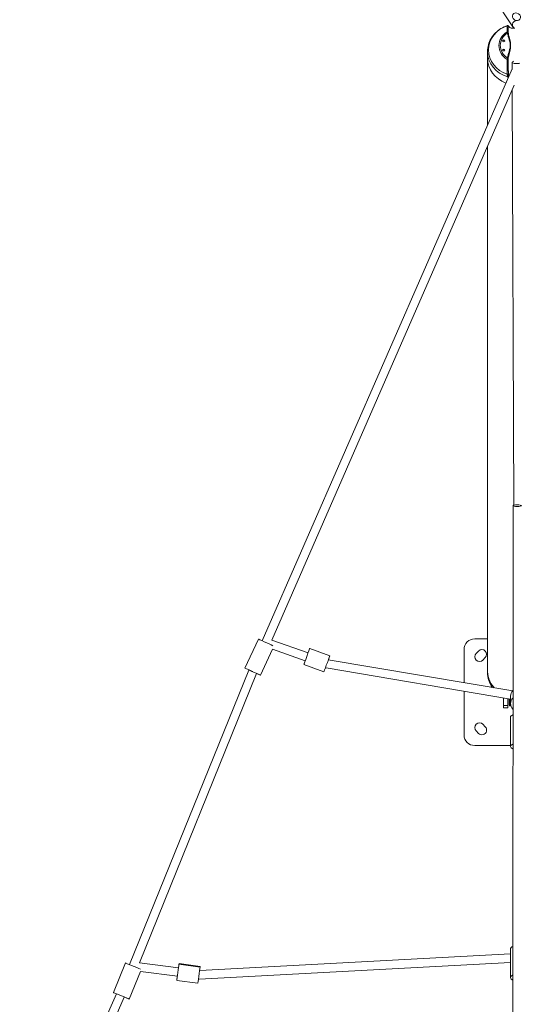
# Model space of a CAD drawing. Units: millimetres. Extents: x -9442 to 9227, y -9227 to 14605.
# Drawn here: x -1167 to -5, y 4114 to 6421 of the extents above; entities that cross this region are included whole.
import ezdxf

# ---------------------------------------------------------------- set-up
doc = ezdxf.new("R2010")
doc.units = ezdxf.units.MM
doc.header["$LTSCALE"] = 1000
doc.layers.add('1 EQUIPMENT', color=7, linetype='Continuous', lineweight=18)

# ---------------------------------------------------------------- blocks, each defined once
blk = doc.blocks.new('op')
at = {"color": 0, "linetype": 'Continuous', "lineweight": 0}
for p, q in [((-14866.7, 17387.5), (-15667.2, 18590.7)), ((-14926.2, 17329.2), (-14926.2, 17313.6)), ((-14926, 17309.5), (-14926, 17156.9)), ((-14926, 17156.9), (-14926, 17309.5)), ((-15454.6, 15948.4), (-14868.3, 17288.8)), ((-14868.3, 17287.1), (-14868.4, 17304.2)), ((-14863.4, 17250.1), (-15432.1, 15950.1)), ((-15432.1, 15950.1), (-14863.4, 17250.1)), ((-14864.2, 16266.2), (-14868.1, 17239.4)), ((-14926, 17107), (-14926, 15877.9)), ((-14926, 15877.9), (-14926, 17107)), ((-14866.3, 16265.1), (-14867.7, 13163.5)), ((-15495.1, 15884.5), (-15463.7, 15952.6)), ((-15432.1, 15950.1), (-15346.9, 15920.4)), ((-15346.9, 15920.4), (-15432.1, 15950.1)), ((-14956.2, 15953), (-14926, 15953)), ((-15458.7, 15867.7), (-15430.8, 15928.5)), ((-15353.8, 15901.6), (-15430.8, 15928.5)), ((-15343, 15930.7), (-15296.1, 15913.3)), ((-15296.1, 15913.3), (-15343, 15930.7)), ((-14981.2, 15850.5), (-14981.2, 15928)), ((-14952.6, 15918.8), (-14947, 15924.4)), ((-15299.6, 15904.1), (-14867, 15831.2)), ((-14867, 15831.2), (-15299.6, 15904.1)), ((-14931.4, 15908.9), (-14937.1, 15903.2)), ((-15766, 15189.7), (-15486.2, 15879.8)), ((-15310.1, 15875.8), (-15357, 15893.2)), ((-15306.4, 15885.1), (-15306.6, 15885.1)), ((-14872.2, 15811.8), (-15304.8, 15884.7)), ((-14926.2, 15873.6), (-14926.2, 15877.9)), ((-15467.8, 15871.9), (-15742.6, 15194)), ((-15742.6, 15194), (-15467.8, 15871.9)), ((-14981.2, 15728), (-14981.2, 15830.2)), ((-14888.7, 15797.9), (-14888.7, 15814.6)), ((-14888.6, 15797.1), (-14888.6, 15814.6)), ((-14878.6, 15797.1), (-14878.6, 15812.9)), ((-14877.7, 15812.8), (-14877.7, 15797.9)), ((-14874.2, 15812.2), (-14874.2, 15798.1)), ((-14872.2, 15801.2), (-14872.2, 15818.6)), ((-14888.6, 15797.9), (-14888.7, 15797.9)), ((-14878.6, 15797.1), (-14888.6, 15797.1)), ((-14888.6, 15797.1), (-14888.6, 15791.5)), ((-14878.6, 15791.5), (-14888.6, 15791.5)), ((-14877.7, 15797.9), (-14878.6, 15797.9)), ((-14878.6, 15797.1), (-14878.6, 15791.5)), ((-14872, 15798.1), (-14874.2, 15798.1)), ((-14874.2, 15796.1), (-14874.2, 15798.1)), ((-14871.5, 15796.1), (-14874.2, 15796.1)), ((-14872.3, 15700.7), (-14872.3, 15769.1)), ((-14947, 15731.5), (-14952.6, 15737.2)), ((-14937.1, 15752.7), (-14931.4, 15747.1)), ((-14872.3, 15703), (-14956.2, 15703)), ((-15601.4, 15175.8), (-14872.5, 15214.8)), ((-14872.5, 15159.3), (-14872.5, 15225.9)), ((-15803.8, 15124), (-15775.3, 15193.4)), ((-15766, 15189.6), (-15766, 15189.7)), ((-15742.6, 15194), (-15651.1, 15182.1)), ((-15651.1, 15182.1), (-15742.6, 15194)), ((-15649.9, 15190.8), (-15600.3, 15184)), ((-15600.1, 15185.5), (-15649.6, 15192.4)), ((-14872.5, 15194.7), (-15602.3, 15155.7)), ((-15602.3, 15155.7), (-14872.5, 15194.7)), ((-15766.7, 15108.8), (-15740.2, 15173.5)), ((-15653.8, 15162.3), (-15740.2, 15173.5)), ((-15605.6, 15145.9), (-15655.1, 15152.7)), ((-15604.1, 15155.8), (-15604.2, 15155.8)), ((-16023.6, 14613.9), (-15796.7, 15121.1)), ((-15778.2, 15113.5), (-16014.1, 14586)), ((-16014.1, 14586), (-15778.2, 15113.5))]:
    blk.add_line(p, q, dxfattribs=at)
for centre, radius, start, end in [((-14956.2, 15928), 25, 90, 180), ((-14939.2, 15916.7), 11, 315, 135), ((-14944.8, 15911), 11, 135, 315), ((-14944.8, 15744.9), 11, 45, 225), ((-14939.2, 15739.3), 11, 225, 45), ((-14956.2, 15728), 25, 180, 270)]:
    blk.add_arc(centre, radius, start, end, dxfattribs=at)
at = {"color": 0, "linetype": 'Continuous', "lineweight": 0, "extrusion": (0, 0, -1)}
for centre, major_axis, ratio, start_param, end_param in [((-14858.3, 17410.8), (-8.26, 5.63), 0.843254, -3.141592653606557, 3.14159265357303), ((-14858.4, 17393), (-8.33, -5.54), 0.840435, -0.630077, 2.102786), ((-14856.2, 17332.9), (-67.5, 0), 0.898794, -1.214533, 1.214533), ((-14856.2, 17343.2), (-43.2, 0), 0.898794, -0.984163, 0.984163), ((-14856.2, 17343.6), (-40, 0), 0.898794, -0.953941, 0.953941), ((-14856.2, 17329.2), (-70, 0), 0.898794, -1.242801, 0), ((-14856.3, 16265.1), (10, 0), 0.192882, 0.002912, 6.286097), ((-15445.5, 15944.2), (-18.2, 8.4), 0.000497, 0, 2.625444), ((-15350, 15912), (-7, -18.7), 0.000561, 0, 3.141384), ((-15350, 15912), (7, 18.7), 0.000561, -0.000209, 0), ((-15303.1, 15894.5), (-7, -18.7), 0.000561, -1.047083, 3.141384), ((-15303.1, 15894.5), (7, 18.7), 0.000561, -0.000209, 1.036491), ((-15476.9, 15876.1), (-18.2, 8.4), 0.000497, -1.555061, 4.188146), ((-15476.9, 15876.1), (-9.27, 3.76), 0.000466, 0, 1.571477), ((-15303.1, 15894.5), (-3.29, -9.44), 0.000527, -0.198983, 0.199225), ((-15303.1, 15894.5), (-1.66, -9.86), 0.640274, 0, 0.260585), ((-14856.2, 15877.9), (-70, 0), 0.898794, -0.675266, 0.065477), ((-14856.2, 15877.9), (-69.9, 0), 0.898794, -0.677766, 0), ((-14856.2, 15873.6), (-70, 0), 0.898794, -0.575826, 0), ((-14852.2, 15818.6), (-20, 0), 0.937071, 0, 0.774655), ((-14852.2, 15801.2), (-20, 0), 0.937071, -0.778268, 0.776098), ((-14852.3, 15769.1), (-20, 0), 0.410822, 0, 0.779847), ((-14852.3, 15700.7), (-20, 0), 0.410822, -0.779571, 0.77961), ((-14852.5, 15225.9), (-20, 0), 0.458841, 0, 0.777943), ((-15756.8, 15185.8), (-18.5, 7.6), 0.000469, 0, 2.682396), ((-14852.5, 15159.3), (-20, 0), 0.458841, -0.777999, 0.77799), ((-15785.2, 15116.4), (-18.5, 7.6), 0.000469, -0.905, 4.319561)]:
    blk.add_ellipse(centre, major_axis=major_axis, ratio=ratio, start_param=start_param, end_param=end_param, dxfattribs=at)
at = {"color": 0, "linetype": 'Continuous', "lineweight": 0}
for centre, major_axis, ratio, start_param, end_param in [((-14888.2, 17354.4), (-2.5, 0), 0.898794, -4.712389, 1.570796), ((-14888.2, 17353.5), (2.5, 0), 0.898794, 0.196352, 2.94524), ((-14879.3, 17372.1), (1.97, 0.35), 0.432928, 0.254969, 1.494317), ((-14888.2, 17332.8), (-2.5, 0), 0.898794, -4.712389, 1.570796), ((-14888.2, 17332), (2.5, 0), 0.898794, 0.196352, 2.94524), ((-14856.2, 17313.6), (-70, 0), 0.898794, 0, 1.178927), ((-14858.4, 17304.2), (-10, -0.04), 0.3224, -0.885065, 2.446884), ((-15652.4, 15172.6), (-2.7, -19.8), 0.000876, -1.024495, 2.743216), ((-15652.4, 15172.6), (2.7, 19.8), 0.000876, -0.398376, 1.069572), ((-15602.9, 15165.7), (-2.7, -19.8), 0.000876, 0, 2.743216), ((-15602.9, 15165.7), (2.7, 19.8), 0.000876, -0.398376, 0), ((-15602.9, 15165.7), (0.53, -9.99), 0.632487, -0.284504, 0), ((-15602.9, 15165.7), (-1.29, -9.92), 0.000827, 0, 0.219158)]:
    blk.add_ellipse(centre, major_axis=major_axis, ratio=ratio, start_param=start_param, end_param=end_param, dxfattribs=at)
for points, knots in [([(-14879.6, 17390), (-14884.9, 17388.2), (-14890, 17385.9), (-14899.4, 17380.2), (-14903.8, 17376.8), (-14911.5, 17369.1), (-14914.9, 17364.8), (-14920.4, 17355.4), (-14922.5, 17350.4), (-14925.4, 17340), (-14926.2, 17334.6), (-14926.2, 17329.2)], [5.061506, 5.061506, 5.061506, 5.061506, 5.305842, 5.305842, 5.550178, 5.550178, 5.794514, 5.794514, 6.038849, 6.038849, 6.283185, 6.283185, 6.283185, 6.283185]), ([(-14880.1, 17375.6), (-14880.1, 17376.1), (-14880.1, 17376.6), (-14880, 17377.7), (-14880, 17378.2), (-14880, 17379.2), (-14880, 17379.7), (-14880, 17380.5), (-14880, 17380.8), (-14880, 17381.6), (-14880, 17382), (-14879.9, 17382.8), (-14879.9, 17383.2), (-14879.9, 17383.9), (-14879.9, 17384.3), (-14879.9, 17385), (-14879.9, 17385.3), (-14879.9, 17385.9), (-14879.9, 17386.2), (-14879.8, 17386.8), (-14879.8, 17387.1), (-14879.8, 17387.6), (-14879.8, 17387.8), (-14879.8, 17388.3), (-14879.8, 17388.6), (-14879.7, 17389), (-14879.7, 17389.2), (-14879.7, 17389.5), (-14879.7, 17389.6), (-14879.7, 17389.7)], [0, 0, 0, 0, 0.073574, 0.073574, 0.148198, 0.148198, 0.22445, 0.22445, 0.278459, 0.278459, 0.353473, 0.353473, 0.419894, 0.419894, 0.5, 0.5, 0.562536, 0.562536, 0.642814, 0.642814, 0.706826, 0.706826, 0.786848, 0.786848, 0.86807, 0.86807, 0.951118, 0.951118, 1, 1, 1, 1]), ([(-14879.3, 17373), (-14879.3, 17373), (-14879.3, 17373.1), (-14879.4, 17373.2), (-14879.4, 17373.2), (-14879.4, 17373.3), (-14879.4, 17373.4), (-14879.5, 17373.5), (-14879.5, 17373.5), (-14879.5, 17373.6), (-14879.5, 17373.7), (-14879.6, 17373.8), (-14879.6, 17373.8), (-14879.6, 17373.9), (-14879.6, 17374), (-14879.7, 17374.1), (-14879.7, 17374.1), (-14879.7, 17374.2), (-14879.7, 17374.2), (-14879.7, 17374.2), (-14879.7, 17374.2), (-14879.7, 17374.2), (-14879.7, 17374.2), (-14879.7, 17374.3), (-14879.7, 17374.3), (-14879.7, 17374.3), (-14879.7, 17374.3), (-14879.7, 17374.4), (-14879.7, 17374.4), (-14879.7, 17374.4), (-14879.7, 17374.4), (-14879.7, 17374.4), (-14879.8, 17374.4), (-14879.8, 17374.4), (-14879.8, 17374.4), (-14879.8, 17374.4), (-14879.8, 17374.4), (-14879.8, 17374.4), (-14879.8, 17374.4), (-14879.8, 17374.4), (-14879.8, 17374.5), (-14879.8, 17374.5), (-14879.8, 17374.5), (-14879.8, 17374.5), (-14879.8, 17374.5), (-14879.8, 17374.6), (-14879.8, 17374.6), (-14879.8, 17374.6), (-14879.8, 17374.7), (-14879.8, 17374.7), (-14879.8, 17374.7), (-14879.9, 17374.8), (-14879.9, 17374.8), (-14879.9, 17374.9), (-14879.9, 17374.9), (-14879.9, 17374.9), (-14879.9, 17374.9), (-14879.9, 17375), (-14879.9, 17375), (-14879.9, 17375), (-14879.9, 17375), (-14879.9, 17375), (-14879.9, 17375), (-14879.9, 17375), (-14879.9, 17375), (-14879.9, 17375), (-14879.9, 17375), (-14879.9, 17375), (-14879.9, 17375), (-14879.9, 17375), (-14879.9, 17375.1), (-14880, 17375.1), (-14880, 17375.2), (-14880, 17375.3), (-14880, 17375.4), (-14880, 17375.5), (-14880, 17375.5), (-14880.1, 17375.5), (-14880.1, 17375.6)], [0, 0, 0, 0, 0.083057, 0.083057, 0.083057, 0.164807, 0.164807, 0.164807, 0.244476, 0.244476, 0.244476, 0.322892, 0.322892, 0.322892, 0.39944, 0.39944, 0.39944, 0.4375, 0.4375, 0.4375, 0.441628, 0.441628, 0.441628, 0.46875, 0.46875, 0.46875, 0.484375, 0.484375, 0.484375, 0.492187, 0.492187, 0.492187, 0.498047, 0.498047, 0.498047, 0.502872, 0.502872, 0.502872, 0.536644, 0.536644, 0.536644, 0.573263, 0.573263, 0.573263, 0.609786, 0.609786, 0.609786, 0.646211, 0.646211, 0.646211, 0.682481, 0.682481, 0.682481, 0.71875, 0.71875, 0.71875, 0.734375, 0.734375, 0.734375, 0.742187, 0.742187, 0.742187, 0.746094, 0.746094, 0.746094, 0.748047, 0.748047, 0.748047, 0.75, 0.75, 0.75, 0.813368, 0.813368, 0.813368, 0.942594, 0.942594, 0.942594, 1, 1, 1, 1]), ([(-14879.7, 17389.7), (-14879.7, 17389.8), (-14879.7, 17389.8), (-14879.7, 17389.9), (-14879.7, 17389.9), (-14879.7, 17389.9), (-14879.7, 17389.9), (-14879.7, 17389.9), (-14879.7, 17389.9), (-14879.7, 17389.9), (-14879.7, 17389.9), (-14879.7, 17389.9), (-14879.7, 17389.9), (-14879.6, 17389.9), (-14879.6, 17389.9), (-14879.6, 17389.9), (-14879.6, 17389.9), (-14879.6, 17389.9), (-14879.6, 17389.9), (-14879.6, 17389.9), (-14879.6, 17389.9), (-14879.6, 17389.9), (-14879.6, 17389.9), (-14879.6, 17389.9), (-14879.6, 17389.9), (-14879.6, 17390), (-14879.6, 17390), (-14879.6, 17390)], [0, 0, 0, 0, 0.113572, 0.113572, 0.113572, 0.125, 0.125, 0.125, 0.1875, 0.1875, 0.1875, 0.21875, 0.21875, 0.21875, 0.234375, 0.234375, 0.234375, 0.2421875, 0.2421875, 0.2421875, 0.2460938, 0.2460938, 0.2460938, 0.25, 0.25, 0.25, 0.2703548, 0.2703548, 0.2703548, 0.2703548]), ([(-14879.7, 17389.7), (-14879.5, 17389.8), (-14879.4, 17389.8), (-14879.1, 17389.8), (-14879, 17389.8), (-14878.9, 17389.8), (-14878.7, 17389.8), (-14878.6, 17389.8), (-14878.4, 17389.7), (-14878.3, 17389.7), (-14878.2, 17389.6), (-14878, 17389.5), (-14877.8, 17389.4), (-14877.7, 17389.3), (-14877.6, 17389.2), (-14877.5, 17389.1), (-14877.4, 17388.9), (-14877.3, 17388.7), (-14877.3, 17388.6)], [0, 0, 0, 0, 0.142857, 0.142857, 0.28572, 0.28572, 0.28572, 0.428581, 0.428581, 0.428581, 0.571441, 0.571441, 0.714307, 0.714307, 0.714307, 0.857161, 0.857161, 1, 1, 1, 1]), ([(-14879.6, 17390), (-14879.4, 17390), (-14879.1, 17390.1), (-14878.7, 17390.1), (-14878.4, 17390), (-14878.1, 17389.9), (-14877.9, 17389.8), (-14877.6, 17389.6), (-14877.5, 17389.5), (-14877.3, 17389.3), (-14877.2, 17389.2), (-14876.9, 17388.9), (-14876.7, 17388.7), (-14876.5, 17388.4)], [0, 0, 0, 0, 0.826991, 0.826991, 1.625525, 1.625525, 2.40593, 2.40593, 3.252204, 3.252204, 4.557445, 4.557445, 6.950828, 6.950828, 6.950828, 6.950828]), ([(-14877.3, 17388.6), (-14877.3, 17388), (-14877.3, 17387.1), (-14877.4, 17386.2), (-14877.4, 17385.6), (-14877.4, 17385), (-14877.4, 17384.4), (-14877.4, 17384.1), (-14877.4, 17383.8), (-14877.5, 17383.5), (-14877.5, 17383.5), (-14877.5, 17383.5), (-14877.5, 17383.5), (-14877.5, 17383.1), (-14877.5, 17382.8), (-14877.5, 17382.4), (-14877.5, 17381.7), (-14877.5, 17380.9), (-14877.5, 17380.1), (-14877.5, 17379.8), (-14877.5, 17379.6), (-14877.5, 17379.3), (-14877.5, 17377.8), (-14877.6, 17376.2), (-14877.6, 17374.5)], [0, 0, 0, 0, 0.264811, 0.264811, 0.264811, 0.41646, 0.41646, 0.41646, 0.499512, 0.499512, 0.499512, 0.5, 0.5, 0.5, 0.56785, 0.56785, 0.56785, 0.706683, 0.706683, 0.706683, 0.75, 0.75, 0.75, 1, 1, 1, 1]), ([(-14877.6, 17374.5), (-14877.6, 17374.4), (-14877.6, 17374.3), (-14877.6, 17374.1), (-14877.6, 17374), (-14877.6, 17373.8), (-14877.6, 17373.8), (-14877.5, 17373.7), (-14877.5, 17373.7), (-14877.5, 17373.5), (-14877.5, 17373.4), (-14877.5, 17373.2), (-14877.5, 17373.1), (-14877.5, 17372.8), (-14877.4, 17372.7), (-14877.4, 17372.6)], [0, 0, 0, 0, 0.1875, 0.1875, 0.375, 0.375, 0.477853, 0.477853, 0.5, 0.5, 0.680836, 0.680836, 0.8592, 0.8592, 1, 1, 1, 1]), ([(-14877.3, 17388.6), (-14877.3, 17388.8), (-14877.2, 17388.9), (-14877.1, 17388.9), (-14876.8, 17388.7), (-14876.6, 17388.4), (-14876.4, 17388.2)], [0, 0, 0, 0, 0.285714, 0.428571, 0.714286, 1, 1, 1, 1]), ([(-14876.5, 17388.4), (-14875.9, 17387.7), (-14875.2, 17387), (-14874.2, 17386.2), (-14874, 17386), (-14873.8, 17385.9)], [0.033697, 0.033697, 0.033697, 0.033697, 7.080669, 7.080669, 8.896419, 8.896419, 8.896419, 8.896419]), ([(-14876.4, 17388.2), (-14875.9, 17387.7), (-14875.1, 17386.9), (-14874.1, 17386.1), (-14873.7, 17385.8)], [0, 0, 0, 0, 0.1428571, 0.2343106, 0.2343106, 0.2343106, 0.2343106]), ([(-14873.7, 17385.8), (-14872.8, 17385.2), (-14872, 17384.7), (-14870.1, 17384), (-14869.1, 17383.8), (-14867.1, 17383.6), (-14866.1, 17383.7), (-14864.3, 17384), (-14863.5, 17384.2), (-14862.8, 17384.6)], [0, 0, 0, 0, 2.986922, 2.986922, 5.956237, 5.956237, 8.92787, 8.92787, 11.431566, 11.431566, 11.431566, 11.431566]), ([(-14879.3, 17373), (-14878.8, 17370.1), (-14877.8, 17366), (-14876.2, 17360.4), (-14875, 17356.3), (-14873.8, 17352.1), (-14873, 17348.4), (-14872.7, 17345.1), (-14872.7, 17342.2), (-14873, 17339.4), (-14873.5, 17336.5), (-14874.2, 17333.7), (-14875.1, 17330.5), (-14876.2, 17326.8), (-14877.8, 17321.3), (-14878.8, 17317.1), (-14879.3, 17314.3)], [0, 0, 0, 0, 0.142857, 0.214286, 0.285714, 0.357143, 0.428571, 0.47619, 0.52381, 0.571429, 0.619048, 0.666667, 0.714286, 0.785714, 0.857143, 1, 1, 1, 1]), ([(-14877.4, 17372.6), (-14877.4, 17372.2), (-14877.3, 17371.8), (-14877.2, 17371.4), (-14876.9, 17369.6), (-14876.5, 17367.6), (-14876, 17365.6), (-14876, 17365.6), (-14876, 17365.6), (-14876, 17365.6), (-14876, 17365.2), (-14875.9, 17364.9), (-14875.8, 17364.6), (-14875.8, 17364.4), (-14875.7, 17364.3), (-14875.7, 17364.2), (-14875.6, 17363.8), (-14875.5, 17363.3), (-14875.4, 17362.8), (-14875.3, 17362.6), (-14875.2, 17362.3), (-14875.2, 17362), (-14875.1, 17361.6), (-14875, 17361.2), (-14874.9, 17360.7), (-14874.8, 17360.7), (-14874.8, 17360.6), (-14874.8, 17360.5), (-14874.6, 17359.8), (-14874.5, 17359.1), (-14874.3, 17358.5), (-14874.3, 17358.4), (-14874.3, 17358.4), (-14874.3, 17358.4), (-14874.2, 17358), (-14874.1, 17357.6), (-14874, 17357.3), (-14873.9, 17357), (-14873.8, 17356.7), (-14873.8, 17356.4), (-14873.4, 17354.9), (-14873.1, 17353.5), (-14872.8, 17352.2), (-14872.8, 17351.8), (-14872.7, 17351.5), (-14872.6, 17351.2), (-14872.6, 17351.1), (-14872.6, 17351.1), (-14872.6, 17351.1), (-14872.6, 17350.7), (-14872.5, 17350.4), (-14872.4, 17350), (-14872.4, 17349.6), (-14872.3, 17349.3), (-14872.3, 17348.9), (-14872.2, 17348.7), (-14872.2, 17348.5), (-14872.2, 17348.3), (-14872.2, 17348.2), (-14872.1, 17348), (-14872.1, 17347.9), (-14872.1, 17347.9), (-14872.1, 17347.8), (-14872.1, 17347.8), (-14872.1, 17347.7), (-14872.1, 17347.7), (-14872.1, 17347.6), (-14872.1, 17347.6), (-14872.1, 17347.5), (-14872.1, 17347.5), (-14872.1, 17347.5), (-14872.1, 17347.4), (-14872.1, 17347.4), (-14872.1, 17347.4), (-14872.1, 17347.4), (-14872.1, 17347.4), (-14872, 17347), (-14872, 17346.7), (-14872, 17346.3), (-14871.9, 17346), (-14871.9, 17345.6), (-14871.9, 17345.3), (-14871.9, 17345.2), (-14871.9, 17345.1), (-14871.9, 17345), (-14871.9, 17344.8), (-14871.9, 17344.5), (-14871.9, 17344.2), (-14871.9, 17344), (-14871.9, 17343.8), (-14871.9, 17343.5), (-14871.9, 17343.2), (-14871.9, 17342.9), (-14871.9, 17342.5), (-14871.9, 17342.4), (-14871.9, 17342.2), (-14871.9, 17342.1), (-14871.9, 17341.9), (-14871.9, 17341.7), (-14871.9, 17341.5), (-14871.9, 17341.2), (-14872, 17341), (-14872, 17340.7), (-14872, 17340.5), (-14872, 17340.4), (-14872, 17340.2), (-14872, 17340.1), (-14872, 17340), (-14872, 17339.9), (-14872, 17339.9), (-14872, 17339.9), (-14872.1, 17339.8), (-14872.1, 17339.8), (-14872.1, 17339.8), (-14872.1, 17339.8), (-14872.1, 17339.7), (-14872.1, 17339.7), (-14872.1, 17339.7), (-14872.1, 17339.5), (-14872.1, 17339.3), (-14872.1, 17339.2), (-14872.1, 17339), (-14872.2, 17338.8), (-14872.2, 17338.6), (-14872.2, 17338.3), (-14872.3, 17337.9), (-14872.4, 17337.5), (-14872.4, 17337.3), (-14872.4, 17337.1), (-14872.5, 17336.9), (-14872.5, 17336.7), (-14872.5, 17336.6), (-14872.5, 17336.4), (-14872.5, 17336.3), (-14872.6, 17336.3), (-14872.6, 17336.3), (-14872.6, 17336.2), (-14872.6, 17336.2), (-14872.6, 17336.1), (-14872.6, 17336.1), (-14872.6, 17336.1), (-14872.6, 17336), (-14872.6, 17336), (-14872.6, 17336), (-14872.6, 17335.9), (-14872.6, 17335.9), (-14872.6, 17335.9), (-14872.6, 17335.9), (-14872.7, 17335.5), (-14872.8, 17335.1), (-14872.8, 17334.8), (-14872.9, 17334.4), (-14873, 17334), (-14873.1, 17333.6), (-14873.1, 17333.5), (-14873.1, 17333.4), (-14873.1, 17333.4), (-14873.2, 17333), (-14873.3, 17332.6), (-14873.4, 17332.2), (-14873.4, 17332.2), (-14873.4, 17332.1), (-14873.4, 17332.1), (-14873.5, 17331.7), (-14873.6, 17331.3), (-14873.7, 17330.9), (-14873.7, 17330.8), (-14873.7, 17330.6), (-14873.8, 17330.5), (-14873.9, 17329.9), (-14874.1, 17329.2), (-14874.3, 17328.5), (-14874.3, 17328.5), (-14874.3, 17328.4), (-14874.3, 17328.4), (-14874.4, 17327.9), (-14874.5, 17327.4), (-14874.6, 17326.9), (-14874.7, 17326.7), (-14874.7, 17326.5), (-14874.8, 17326.2), (-14874.9, 17326), (-14874.9, 17325.8), (-14875, 17325.5), (-14875, 17325.2), (-14875.1, 17324.9), (-14875.2, 17324.6), (-14875.3, 17324.2), (-14875.4, 17323.7), (-14875.5, 17323.2), (-14875.6, 17322.8), (-14875.7, 17322.4), (-14875.8, 17322), (-14875.9, 17321.6), (-14875.9, 17321.3), (-14876, 17321), (-14876, 17320.9), (-14876, 17320.9), (-14876, 17320.9), (-14876.1, 17320.4), (-14876.2, 17319.9), (-14876.3, 17319.4), (-14876.8, 17317.5), (-14877.1, 17315.6), (-14877.4, 17313.8), (-14877.4, 17313.7), (-14877.4, 17313.6), (-14877.4, 17313.4)], [0, 0, 0, 0, 0.024066, 0.024066, 0.024066, 0.124023, 0.124023, 0.124023, 0.125, 0.125, 0.125, 0.143, 0.143, 0.143, 0.148931, 0.148931, 0.148931, 0.173151, 0.173151, 0.173151, 0.1875, 0.1875, 0.1875, 0.209696, 0.209696, 0.209696, 0.214122, 0.214122, 0.214122, 0.249512, 0.249512, 0.249512, 0.25, 0.25, 0.25, 0.268788, 0.268788, 0.268788, 0.283382, 0.283382, 0.283382, 0.355596, 0.355596, 0.355596, 0.374512, 0.374512, 0.374512, 0.375, 0.375, 0.375, 0.392925, 0.392925, 0.392925, 0.411043, 0.411043, 0.411043, 0.421875, 0.421875, 0.421875, 0.428124, 0.428124, 0.428124, 0.429687, 0.429687, 0.429687, 0.433594, 0.433594, 0.433594, 0.435547, 0.435547, 0.435547, 0.436523, 0.436523, 0.436523, 0.4375, 0.4375, 0.4375, 0.454475, 0.454475, 0.454475, 0.471453, 0.471453, 0.471453, 0.475825, 0.475825, 0.475825, 0.488425, 0.488425, 0.488425, 0.5, 0.5, 0.5, 0.516952, 0.516952, 0.516952, 0.524175, 0.524175, 0.524175, 0.53391, 0.53391, 0.53391, 0.546875, 0.546875, 0.546875, 0.554687, 0.554687, 0.554687, 0.558594, 0.558594, 0.558594, 0.560547, 0.560547, 0.560547, 0.561523, 0.561523, 0.561523, 0.5625, 0.5625, 0.5625, 0.571876, 0.571876, 0.571876, 0.580746, 0.580746, 0.580746, 0.598859, 0.598859, 0.598859, 0.609375, 0.609375, 0.609375, 0.617187, 0.617187, 0.617187, 0.619345, 0.619345, 0.619345, 0.621094, 0.621094, 0.621094, 0.623047, 0.623047, 0.623047, 0.624512, 0.624512, 0.624512, 0.625, 0.625, 0.625, 0.64454, 0.64454, 0.64454, 0.663676, 0.663676, 0.663676, 0.667443, 0.667443, 0.667443, 0.686523, 0.686523, 0.686523, 0.6875, 0.6875, 0.6875, 0.708555, 0.708555, 0.708555, 0.714807, 0.714807, 0.714807, 0.748047, 0.748047, 0.748047, 0.75, 0.75, 0.75, 0.774093, 0.774093, 0.774093, 0.785879, 0.785879, 0.785879, 0.797729, 0.797729, 0.797729, 0.8125, 0.8125, 0.8125, 0.836316, 0.836316, 0.836316, 0.857008, 0.857008, 0.857008, 0.874023, 0.874023, 0.874023, 0.875, 0.875, 0.875, 0.898289, 0.898289, 0.898289, 0.99313, 0.99313, 0.99313, 1, 1, 1, 1]), ([(-14880.1, 17310.9), (-14880.1, 17311), (-14880, 17311), (-14880, 17311.2), (-14880, 17311.2), (-14880, 17311.4), (-14880, 17311.5), (-14880, 17311.6), (-14879.9, 17311.7), (-14879.9, 17311.8), (-14879.9, 17311.8), (-14879.9, 17311.8), (-14879.9, 17311.9), (-14879.9, 17312), (-14879.9, 17312.1), (-14879.8, 17312.2), (-14879.8, 17312.3), (-14879.8, 17312.3), (-14879.8, 17312.4), (-14879.8, 17312.4), (-14879.8, 17312.4), (-14879.8, 17312.4), (-14879.8, 17312.5), (-14879.8, 17312.5), (-14879.8, 17312.6), (-14879.8, 17312.6), (-14879.8, 17312.6), (-14879.8, 17312.6), (-14879.8, 17312.6), (-14879.8, 17312.6), (-14879.8, 17312.6), (-14879.8, 17312.6), (-14879.8, 17312.6), (-14879.8, 17312.6), (-14879.8, 17312.6), (-14879.8, 17312.6), (-14879.8, 17312.6), (-14879.8, 17312.6), (-14879.8, 17312.6), (-14879.8, 17312.7), (-14879.7, 17312.7), (-14879.7, 17312.7), (-14879.7, 17312.8), (-14879.7, 17312.8), (-14879.7, 17312.9), (-14879.7, 17312.9), (-14879.7, 17313), (-14879.7, 17313), (-14879.6, 17313.1), (-14879.6, 17313.1), (-14879.6, 17313.2), (-14879.6, 17313.2), (-14879.6, 17313.3), (-14879.6, 17313.3), (-14879.6, 17313.4), (-14879.6, 17313.5), (-14879.5, 17313.5), (-14879.5, 17313.6), (-14879.5, 17313.7), (-14879.5, 17313.8), (-14879.4, 17313.9), (-14879.4, 17314), (-14879.3, 17314.2), (-14879.3, 17314.2), (-14879.3, 17314.3)], [0, 0, 0, 0, 0.06808, 0.06808, 0.125, 0.125, 0.190751, 0.190751, 0.248047, 0.248047, 0.25, 0.25, 0.281935, 0.281935, 0.313972, 0.313972, 0.346095, 0.346095, 0.372475, 0.372475, 0.375, 0.375, 0.407154, 0.407154, 0.4375, 0.4375, 0.46875, 0.46875, 0.484375, 0.484375, 0.492187, 0.492187, 0.496094, 0.496094, 0.498047, 0.499023, 0.499023, 0.5, 0.5, 0.523194, 0.523194, 0.55321, 0.55321, 0.581793, 0.581793, 0.606378, 0.606378, 0.629566, 0.629566, 0.65215, 0.65215, 0.674597, 0.674597, 0.697661, 0.697661, 0.721666, 0.721666, 0.75, 0.75, 0.833285, 0.833285, 0.91933, 0.91933, 1, 1, 1, 1]), ([(-14879.7, 17276.1), (-14879.7, 17276.9), (-14879.7, 17277.7), (-14879.7, 17278.4), (-14879.8, 17280.7), (-14879.8, 17283.1), (-14879.8, 17285.5), (-14879.8, 17286.5), (-14879.8, 17287.5), (-14879.9, 17288.5), (-14879.9, 17289.1), (-14879.9, 17289.8), (-14879.9, 17290.5), (-14879.9, 17290.7), (-14879.9, 17290.9), (-14879.9, 17291.2), (-14879.9, 17291.6), (-14879.9, 17292.1), (-14879.9, 17292.6), (-14879.9, 17293.6), (-14879.9, 17294.5), (-14879.9, 17295.5), (-14879.9, 17295.5), (-14879.9, 17295.5), (-14879.9, 17295.5), (-14879.9, 17296.5), (-14880, 17297.5), (-14880, 17298.5), (-14880, 17299.2), (-14880, 17299.9), (-14880, 17300.6), (-14880, 17300.9), (-14880, 17301.2), (-14880, 17301.5), (-14880, 17302.5), (-14880, 17303.5), (-14880, 17304.5), (-14880, 17304.9), (-14880, 17305.3), (-14880, 17305.7), (-14880, 17306.3), (-14880, 17306.9), (-14880, 17307.5), (-14880, 17308.5), (-14880.1, 17309.5), (-14880.1, 17310.5), (-14880.1, 17310.7), (-14880.1, 17310.8), (-14880.1, 17310.9)], [0, 0, 0, 0, 0.075105, 0.075105, 0.075105, 0.29324, 0.29324, 0.29324, 0.380296, 0.380296, 0.380296, 0.437479, 0.437479, 0.437479, 0.457428, 0.457428, 0.457428, 0.5, 0.5, 0.5, 0.580078, 0.580078, 0.580078, 0.58166, 0.58166, 0.58166, 0.663303, 0.663303, 0.663303, 0.721524, 0.721524, 0.721524, 0.747477, 0.747477, 0.747477, 0.828721, 0.828721, 0.828721, 0.86158, 0.86158, 0.86158, 0.909731, 0.909731, 0.909731, 0.990381, 0.990381, 0.990381, 1, 1, 1, 1]), ([(-14877.4, 17313.4), (-14877.5, 17313.5), (-14877.5, 17313.5), (-14877.6, 17313.7), (-14877.7, 17313.7), (-14877.8, 17313.8), (-14877.8, 17313.8), (-14877.9, 17313.9), (-14878.1, 17314), (-14878.2, 17314), (-14878.3, 17314), (-14878.4, 17314.1), (-14878.5, 17314.1), (-14878.7, 17314.2), (-14878.7, 17314.2), (-14878.8, 17314.2), (-14878.9, 17314.2), (-14879.1, 17314.3), (-14879.2, 17314.3), (-14879.3, 17314.3)], [0, 0, 0, 0, 0.142857, 0.142857, 0.285721, 0.285721, 0.285721, 0.428571, 0.428571, 0.571432, 0.571432, 0.571432, 0.714286, 0.714286, 0.785718, 0.785718, 0.857143, 0.857143, 1, 1, 1, 1]), ([(-14877.4, 17313.4), (-14877.4, 17313.3), (-14877.5, 17313.2), (-14877.5, 17312.9), (-14877.5, 17312.7), (-14877.5, 17312.6), (-14877.5, 17312.6), (-14877.5, 17312.4), (-14877.5, 17312.4), (-14877.5, 17312.2), (-14877.5, 17312.2), (-14877.6, 17312.1), (-14877.6, 17311.9), (-14877.6, 17311.6), (-14877.6, 17311.5), (-14877.6, 17311.2), (-14877.6, 17311.1), (-14877.6, 17310.9)], [0, 0, 0, 0, 0.177208, 0.177208, 0.35666, 0.35666, 0.375, 0.375, 0.485861, 0.485861, 0.5, 0.5, 0.678347, 0.678347, 0.85747, 0.85747, 1, 1, 1, 1]), ([(-14877.6, 17310.9), (-14877.6, 17310.2), (-14877.6, 17309.5), (-14877.6, 17308), (-14877.6, 17307.3), (-14877.6, 17306.3), (-14877.5, 17306.1), (-14877.5, 17305.1), (-14877.5, 17304.3), (-14877.5, 17303.1), (-14877.5, 17302.7), (-14877.5, 17301.8), (-14877.5, 17301.3), (-14877.5, 17300), (-14877.5, 17299.3), (-14877.5, 17298.3), (-14877.5, 17298.1), (-14877.5, 17297.1), (-14877.5, 17296.5), (-14877.5, 17295.7), (-14877.5, 17295.6), (-14877.5, 17295.2), (-14877.5, 17294.8), (-14877.5, 17294.2), (-14877.5, 17294), (-14877.5, 17293.8), (-14877.5, 17293.7), (-14877.5, 17293.5), (-14877.5, 17293.5), (-14877.5, 17293.4), (-14877.5, 17293.3), (-14877.5, 17293.3), (-14877.5, 17293.3), (-14877.5, 17293.3), (-14877.4, 17292.6), (-14877.4, 17291.9), (-14877.4, 17291), (-14877.4, 17290.9), (-14877.4, 17290.3), (-14877.4, 17289.7), (-14877.4, 17288.6), (-14877.4, 17288), (-14877.4, 17287), (-14877.4, 17286.5), (-14877.4, 17285.8), (-14877.4, 17285.6), (-14877.4, 17284.9), (-14877.4, 17284.3), (-14877.3, 17283.2), (-14877.3, 17282.6), (-14877.3, 17281.4), (-14877.3, 17280.9), (-14877.3, 17279.7), (-14877.3, 17279.1), (-14877.3, 17277.9), (-14877.3, 17277.3), (-14877.3, 17276.7)], [0, 0, 0, 0, 0.06474, 0.06474, 0.129566, 0.129566, 0.149219, 0.149219, 0.215711, 0.215711, 0.25, 0.25, 0.292897, 0.292897, 0.355112, 0.355112, 0.375, 0.375, 0.431972, 0.431972, 0.4375, 0.4375, 0.46875, 0.46875, 0.484375, 0.484375, 0.492187, 0.492187, 0.496094, 0.498047, 0.499023, 0.499512, 0.499512, 0.5, 0.5, 0.573305, 0.573305, 0.583221, 0.583221, 0.637096, 0.637096, 0.690288, 0.690288, 0.734673, 0.734673, 0.75, 0.75, 0.800186, 0.800186, 0.850139, 0.850139, 0.899728, 0.899728, 0.949864, 0.949864, 1, 1, 1, 1]), ([(-14878.7, 17269.7), (-14878.7, 17269.8), (-14878.8, 17269.9), (-14878.8, 17270), (-14878.9, 17270.1), (-14878.9, 17270.2), (-14879, 17270.3), (-14879, 17270.4), (-14879, 17270.5), (-14879.1, 17270.6), (-14879.1, 17270.6), (-14879.1, 17270.7), (-14879.1, 17270.8), (-14879.1, 17270.8), (-14879.1, 17270.8), (-14879.1, 17270.9), (-14879.2, 17270.9), (-14879.2, 17270.9), (-14879.2, 17270.9), (-14879.2, 17270.9), (-14879.2, 17270.9), (-14879.2, 17270.9), (-14879.2, 17270.9), (-14879.2, 17270.9), (-14879.2, 17270.9), (-14879.2, 17271), (-14879.2, 17271.1), (-14879.2, 17271.2), (-14879.2, 17271.2), (-14879.2, 17271.2), (-14879.3, 17271.3), (-14879.3, 17271.4), (-14879.3, 17271.5), (-14879.3, 17271.6), (-14879.4, 17271.7), (-14879.4, 17271.8), (-14879.4, 17271.9), (-14879.4, 17272), (-14879.4, 17272), (-14879.4, 17272), (-14879.4, 17272), (-14879.4, 17272), (-14879.4, 17272), (-14879.4, 17272.1), (-14879.4, 17272.2), (-14879.4, 17272.2), (-14879.5, 17272.3), (-14879.5, 17272.3), (-14879.5, 17272.3), (-14879.5, 17272.4), (-14879.5, 17272.4), (-14879.5, 17272.4), (-14879.5, 17272.4), (-14879.5, 17272.4), (-14879.5, 17272.4), (-14879.5, 17272.4), (-14879.5, 17272.4), (-14879.5, 17272.5), (-14879.5, 17272.5), (-14879.5, 17272.5), (-14879.5, 17272.5), (-14879.5, 17272.5), (-14879.5, 17272.6), (-14879.5, 17272.7), (-14879.5, 17272.8), (-14879.5, 17272.9), (-14879.5, 17273), (-14879.6, 17273.1), (-14879.6, 17273.2), (-14879.6, 17273.3), (-14879.6, 17273.4), (-14879.6, 17273.5), (-14879.6, 17273.6), (-14879.6, 17273.6), (-14879.6, 17273.6), (-14879.6, 17273.7), (-14879.6, 17273.7), (-14879.6, 17273.8), (-14879.6, 17273.9), (-14879.6, 17273.9), (-14879.6, 17273.9), (-14879.6, 17273.9), (-14879.6, 17274), (-14879.6, 17274), (-14879.6, 17274), (-14879.6, 17274.1), (-14879.6, 17274.1), (-14879.6, 17274.1), (-14879.6, 17274.1), (-14879.6, 17274.1), (-14879.6, 17274.2), (-14879.6, 17274.2), (-14879.6, 17274.2), (-14879.6, 17274.2), (-14879.6, 17274.2), (-14879.6, 17274.2), (-14879.6, 17274.2), (-14879.7, 17274.7), (-14879.7, 17275.3), (-14879.7, 17275.9), (-14879.7, 17276), (-14879.7, 17276), (-14879.7, 17276.1)], [0, 0, 0, 0, 0.068195, 0.068195, 0.068195, 0.134996, 0.134996, 0.134996, 0.1875, 0.1875, 0.1875, 0.21875, 0.21875, 0.21875, 0.234375, 0.234375, 0.234375, 0.242187, 0.242187, 0.242187, 0.248047, 0.248047, 0.248047, 0.25, 0.25, 0.25, 0.290286, 0.290286, 0.290286, 0.309484, 0.309484, 0.309484, 0.368294, 0.368294, 0.368294, 0.426123, 0.426123, 0.426123, 0.435167, 0.435167, 0.435167, 0.4375, 0.4375, 0.4375, 0.46875, 0.46875, 0.46875, 0.484375, 0.484375, 0.484375, 0.492187, 0.492187, 0.492187, 0.496094, 0.496094, 0.496094, 0.499023, 0.499023, 0.499023, 0.5, 0.5, 0.5, 0.546875, 0.546875, 0.546875, 0.59246, 0.59246, 0.59246, 0.63998, 0.63998, 0.63998, 0.684744, 0.684744, 0.684744, 0.6875, 0.6875, 0.6875, 0.71875, 0.71875, 0.71875, 0.720869, 0.720869, 0.720869, 0.734375, 0.734375, 0.734375, 0.742187, 0.742187, 0.742187, 0.746094, 0.746094, 0.746094, 0.748047, 0.748047, 0.748047, 0.75, 0.75, 0.75, 0.977458, 0.977458, 0.977458, 1, 1, 1, 1]), ([(-14876.4, 17270.8), (-14876.5, 17270.7), (-14876.5, 17270.6), (-14876.7, 17270.4), (-14876.8, 17270.3), (-14876.9, 17270.2), (-14877, 17270.1), (-14877.1, 17270.1), (-14877.3, 17269.9), (-14877.4, 17269.9), (-14877.7, 17269.8), (-14877.8, 17269.7), (-14877.9, 17269.7), (-14878.1, 17269.7), (-14878.2, 17269.7), (-14878.5, 17269.7), (-14878.6, 17269.7), (-14878.7, 17269.7)], [0, 0, 0, 0, 0.161145, 0.161145, 0.285741, 0.285741, 0.285741, 0.428571, 0.428571, 0.571431, 0.571431, 0.714297, 0.714297, 0.714297, 0.857158, 0.857158, 1, 1, 1, 1]), ([(-14877.5, 17267.8), (-14877.6, 17267.9), (-14877.7, 17268.1), (-14877.9, 17268.3), (-14878.1, 17268.7), (-14878.3, 17269.1), (-14878.6, 17269.4), (-14878.6, 17269.5), (-14878.7, 17269.6), (-14878.7, 17269.7)], [0.9051214, 0.9051214, 0.9051214, 0.9051214, 0.9310563, 0.9310563, 0.9310563, 0.98721782, 0.98721782, 0.98721782, 1, 1, 1, 1]), ([(-14876.4, 17270.8), (-14876.6, 17271.2), (-14876.7, 17271.7), (-14876.8, 17272.2), (-14876.9, 17272.4), (-14876.9, 17272.7), (-14877, 17273), (-14877.1, 17273.5), (-14877.1, 17274.1), (-14877.2, 17274.7), (-14877.2, 17275.3), (-14877.3, 17276), (-14877.3, 17276.7)], [0, 0, 0, 0, 0.285714, 0.285714, 0.285714, 0.428571, 0.428571, 0.428571, 0.714286, 0.714286, 0.714286, 1, 1, 1, 1])]:
    blk.add_open_spline(points, degree=3, knots=knots, dxfattribs=at)
for points in [[(-14880.1, 17375.6), (-14879.9, 17375.6), (-14879.6, 17375.6), (-14879.2, 17375.6), (-14878.8, 17375.5), (-14878.4, 17375.4), (-14878, 17375.1), (-14877.8, 17374.9), (-14877.6, 17374.6), (-14877.6, 17374.5)], [(-14876.5, 17388.4), (-14876.5, 17388.3), (-14876.4, 17388.3), (-14876.4, 17388.2)], [(-14873.7, 17385.8), (-14873.7, 17385.8), (-14873.7, 17385.8), (-14873.6, 17385.8)], [(-14877.6, 17310.9), (-14877.6, 17310.9), (-14877.8, 17310.9), (-14878, 17310.9), (-14878.4, 17310.9), (-14878.8, 17310.9), (-14879.2, 17310.9), (-14879.6, 17310.9), (-14879.9, 17310.9), (-14880.1, 17310.9)], [(-14877.3, 17276.7), (-14877.3, 17276.6), (-14877.5, 17276.5), (-14877.7, 17276.3), (-14878.1, 17276.2), (-14878.4, 17276.1), (-14878.9, 17276.1), (-14879.3, 17276.1), (-14879.5, 17276.1), (-14879.7, 17276.1)], [(-14876.3, 17270.6), (-14876.3, 17270.7), (-14876.3, 17270.7), (-14876.4, 17270.8)]]:
    blk.add_open_spline(points, degree=3, dxfattribs=at)
blk = doc.blocks.new('SGM 1028')
blk.add_blockref('op', (14856.2, -10983))

msp = doc.modelspace()

# ---------------------------------------------------------------- block references
at = {"layer": '1 EQUIPMENT'}
msp.add_blockref('SGM 1028', (0, 0), dxfattribs=at)

doc.saveas('drawing.dxf')
